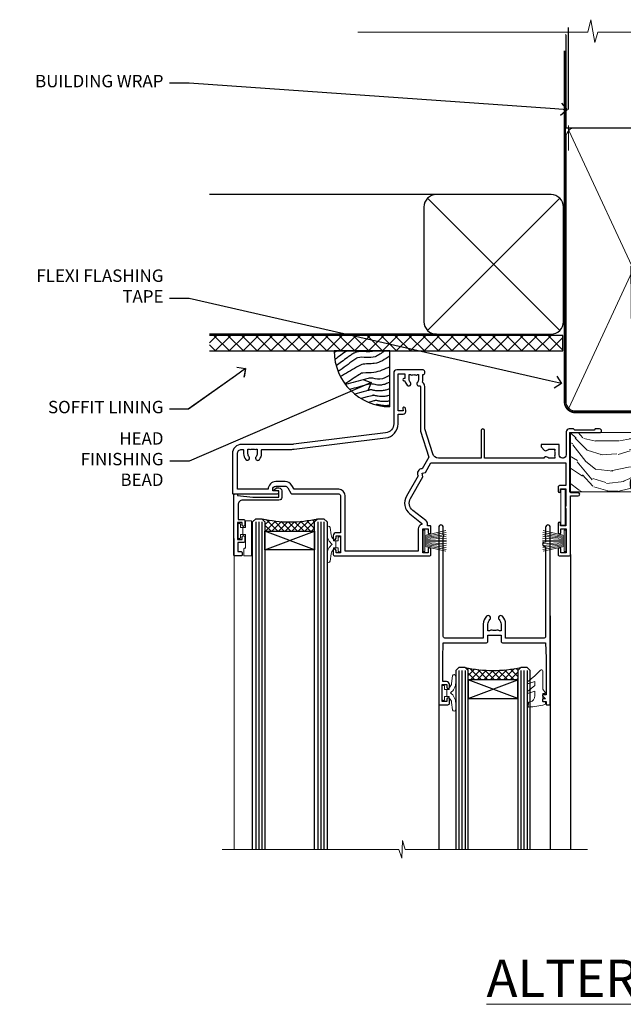
# Model space of a CAD drawing. Extents: x 2287 to 19067, y 27858 to 29841.
# Drawn here: x 4694 to 4889, y 29508 to 29825 of the extents above; entities that cross this region are included whole.
import ezdxf
from ezdxf import colors
from ezdxf.entities.mleader import LeaderData, LeaderLine
from ezdxf.math import Vec2, Vec3

# ---------------------------------------------------------------- set-up
doc = ezdxf.new("R2010")
doc.units = 0
doc.linetypes.add('CENTER', pattern=[2, 1.25, -0.25, 0.25, -0.25])
doc.linetypes.add('Dashed', pattern=[564.444447, 282.222223, -282.222223])
doc.layers.add('Aluminium Systems Ltd Joinery Detail', color=7, linetype='Continuous')
doc.layers.add('Aluminium Systems Ltd Notes', color=7, linetype='Continuous')
doc.layers.add('HARDWARE', color=8, linetype='Continuous', lineweight=5)
doc.styles.add('ASL TXT 50', font='romans.shx', dxfattribs={"height": 100})
doc.styles.get("Standard").update_dxf_attribs({"font": 'arial.ttf'})

# ---------------------------------------------------------------- blocks, each defined once
blk = doc.blocks.new('_Open90')
at = {"color": 0, "linetype": 'ByBlock', "lineweight": -2}
for p, q in [((0, 0), (-1, 0)), ((-0.5, 0.5), (0, 0)), ((0, 0), (-0.5, -0.5))]:
    blk.add_line(p, q, dxfattribs=at)
blk = doc.blocks.new('Rusticated Weatherboard CC Soffit Head F1B')
h = blk.add_hatch()
h.set_pattern_fill('ANSI37', color=256)
h.set_pattern_definition([(45, (0.0363, -8.2665), (-2.24506, 2.24506), []), (135, (0.0363, -8.2665), (-2.24506, -2.24506), [])])
h.paths.add_polyline_path([(39.54, 2.44), (-74.47, 2.44), (-74.47, -2.56), (39.54, -2.56)])
for p, q in [((-1.29, 47.85), (-74.47, 47.85)), ((-4.12, 4.02), (38.54, 46.68)), ((38.54, 4.02), (-4.12, 46.68)), ((-1.29, 2.85), (-74.47, 2.85))]:
    blk.add_line(p, q)
blk.add_lwpolyline([(-5.29, 6.85, 0.414214), (-1.29, 2.85), (35.71, 2.85, 0.414214), (39.71, 6.85), (39.71, 43.85, 0.414214), (35.71, 47.85), (-1.29, 47.85, 0.414214), (-5.29, 43.85)], format="xyb", close=True)
blk.add_lwpolyline([(-74.47, -2.56), (39.54, -2.56), (39.54, 2.44), (-74.47, 2.44)])
at = {"layer": 'Aluminium Systems Ltd Joinery Detail'}
blk.add_line((41.31, 75.35), (41.31, 101.75), dxfattribs=at)
at = {"layer": 'Aluminium Systems Ltd Joinery Detail', "lineweight": 5}
blk.add_line((41.31, 62.1), (41.31, 70.2), dxfattribs=at)
blk = doc.blocks.new('Soffit Bead')
blk.add_lwpolyline([(0, -18), (0, 0), (-18, 0)])
blk.add_arc((0, 0), 17.98, 180, 270)
for points in [[(-17.15, 0), (-17.42, -0.2), (-17.69, -0.4), (-17.97, -0.6)], [(-13.84, 0.07), (-15.15, -0.88), (-16.46, -1.83), (-17.76, -2.78)], [(-7.34, -10.89), (-9.21, -11.42), (-11.08, -11.94), (-12.95, -12.47)]]:
    blk.add_open_spline(points, degree=3)
for points, knots in [([(-1.75, 0), (-2.72, -0.75), (-4.44, -2.1), (-7.58, -2.25), (-10.06, -1.84), (-11.24, -2.7), (-11.62, -2.98), (-11.62, -2.98), (-11.62, -2.98), (-11.62, -2.98), (-13.31, -4.21), (-15, -5.44), (-16.69, -6.67)], [0, 0, 0, 0, 3.558573, 6.375816, 9.224255, 10.619535, 10.619535, 10.619535, 10.619558, 10.619558, 10.619558, 16.726752, 16.726752, 16.726752, 16.726752]), ([(-5.17, 0), (-5.18, 0), (-5.19, -0.01), (-5.33, -0.06), (-5.44, -0.1), (-5.7, -0.17), (-5.84, -0.2), (-6.27, -0.26), (-6.6, -0.28), (-7.13, -0.28), (-7.32, -0.27), (-7.71, -0.25), (-7.93, -0.23), (-8.53, -0.19), (-8.93, -0.16), (-9.74, -0.18), (-10.13, -0.22), (-10.7, -0.36), (-10.86, -0.4), (-11.14, -0.5), (-11.26, -0.55), (-11.48, -0.66), (-11.59, -0.71), (-11.89, -0.88), (-12.07, -0.99), (-12.42, -1.23), (-12.59, -1.35), (-12.73, -1.45)], [3.200553, 3.200553, 3.200553, 3.200553, 3.259257, 3.259257, 3.887033, 3.887033, 4.514808, 4.514808, 5.77036, 5.77036, 6.422991, 6.422991, 7.075623, 7.075623, 8.066749, 8.066749, 8.868917, 8.868917, 9.164125, 9.164125, 9.394717, 9.394717, 9.625308, 9.625308, 10.086491, 10.086491, 10.619535, 10.619535, 10.619535, 10.619535]), ([(-12.73, -1.45), (-13.05, -1.68), (-13.37, -1.91), (-14.31, -2.6), (-14.94, -3.06), (-16.16, -3.95), (-16.74, -4.37), (-17.33, -4.8)], [10.619535, 10.619535, 10.619535, 10.619535, 11.760532, 11.760532, 14.042524, 14.042524, 16.150232, 16.150232, 16.150232, 16.150232]), ([(0, -1.65), (-1.61, -2.72), (-4.39, -4.57), (-8.5, -3.93), (-10.24, -4.94), (-10.79, -5.26), (-10.79, -5.26), (-10.79, -5.26), (-10.79, -5.26), (-12.51, -6.26), (-14.24, -7.26), (-15.97, -8.26)], [0, 0, 0, 0, 5.607978, 9.656991, 11.539943, 11.539943, 11.539943, 11.539955, 11.539955, 11.539955, 17.432179, 17.432179, 17.432179, 17.432179]), ([(0, -5.12), (-1.72, -5.93), (-4.53, -7.25), (-7.77, -7.03), (-9.27, -7.2), (-9.48, -7.36), (-9.48, -7.36), (-9.59, -7.44), (-9.7, -7.52), (-9.81, -7.59), (-11.36, -8.61), (-12.92, -9.64), (-14.47, -10.66)], [0, 0, 0, 0, 5.552219, 9.049789, 9.829399, 9.835096, 9.835096, 9.835096, 10.23393, 10.23393, 10.23393, 15.798811, 15.798811, 15.798811, 15.798811]), ([(0, -7.81), (-1.07, -8.47), (-3.06, -9.7), (-5.83, -8.51), (-7.33, -8.93), (-7.85, -9.08), (-7.85, -9.08), (-7.85, -9.08), (-7.85, -9.08), (-10, -9.68), (-12.15, -10.29), (-14.3, -10.89)], [0, 0, 0, 0, 3.564485, 6.586863, 8.168622, 8.168622, 8.168622, 8.16864, 8.16864, 8.16864, 14.78057, 14.78057, 14.78057, 14.78057]), ([(-6.18, -12.55), (-6.2, -12.55), (-6.25, -12.56), (-6.39, -12.59), (-6.48, -12.61), (-6.66, -12.66), (-6.73, -12.68), (-11.33, -13.96)], [7.063749, 7.063749, 7.063749, 7.063749, 7.479271, 7.479271, 7.894794, 7.894794, 8.155765, 8.155765, 8.155765, 8.155765]), ([(0, -10.01), (-0.34, -10.2), (-0.7, -10.39), (-1.52, -10.73), (-1.98, -10.88), (-2.67, -11), (-2.87, -11.03), (-3.24, -11.05), (-3.41, -11.05), (-3.73, -11.04), (-3.88, -11.02), (-4.31, -10.98), (-4.58, -10.93), (-5.16, -10.81), (-5.46, -10.75), (-5.85, -10.68), (-5.97, -10.67), (-6.13, -10.66), (-6.18, -10.66), (-6.27, -10.66), (-6.32, -10.66), (-6.44, -10.68), (-6.51, -10.69), (-6.74, -10.73), (-6.92, -10.78), (-7.2, -10.85), (-7.27, -10.87), (-7.34, -10.89)], [1.024423, 1.024423, 1.024423, 1.024423, 2.00692, 2.00692, 3.047543, 3.047543, 3.445645, 3.445645, 3.769342, 3.769342, 4.09304, 4.09304, 4.740435, 4.740435, 5.690777, 5.690777, 6.228627, 6.228627, 6.550197, 6.550197, 6.89922, 6.89922, 7.248243, 7.248243, 7.946289, 7.946289, 8.168622, 8.168622, 8.168622, 8.168622]), ([(0, -12.13), (-0.14, -12.2), (-0.29, -12.26), (-0.79, -12.47), (-1.17, -12.6), (-1.96, -12.8), (-2.35, -12.87), (-2.95, -12.92), (-3.15, -12.93), (-3.49, -12.93), (-3.64, -12.93), (-3.93, -12.91), (-4.07, -12.9), (-4.45, -12.86), (-4.68, -12.82), (-5.1, -12.75), (-5.27, -12.71), (-5.59, -12.65), (-5.73, -12.62), (-5.95, -12.58), (-6.03, -12.57), (-6.13, -12.55), (-6.16, -12.55), (-6.18, -12.55)], [1.752341, 1.752341, 1.752341, 1.752341, 2.053643, 2.053643, 2.747982, 2.747982, 3.352199, 3.352199, 3.622112, 3.622112, 3.846072, 3.846072, 4.070033, 4.070033, 4.517953, 4.517953, 4.965874, 4.965874, 5.413794, 5.413794, 5.849702, 5.849702, 6.131002, 6.131002, 6.131002, 6.131002]), ([(-5.36, -14.33), (-5.39, -14.34), (-5.43, -14.34), (-5.57, -14.38), (-5.67, -14.4), (-5.83, -14.45), (-5.9, -14.47), (-9.28, -15.4)], [7.063749, 7.063749, 7.063749, 7.063749, 7.479271, 7.479271, 7.894794, 7.894794, 8.129845, 8.129845, 8.129845, 8.129845]), ([(0, -14.25), (-0.24, -14.34), (-0.5, -14.42), (-1.14, -14.59), (-1.54, -14.66), (-2.14, -14.71), (-2.34, -14.72), (-2.68, -14.72), (-2.83, -14.72), (-3.12, -14.7), (-3.25, -14.69), (-3.64, -14.65), (-3.87, -14.61), (-4.28, -14.54), (-4.46, -14.5), (-4.77, -14.44), (-4.91, -14.41), (-5.13, -14.36), (-5.21, -14.35), (-5.32, -14.34), (-5.35, -14.33), (-5.36, -14.33)], [2.294927, 2.294927, 2.294927, 2.294927, 2.747982, 2.747982, 3.352199, 3.352199, 3.622112, 3.622112, 3.846072, 3.846072, 4.070033, 4.070033, 4.517953, 4.517953, 4.965874, 4.965874, 5.413794, 5.413794, 5.849702, 5.849702, 6.131002, 6.131002, 6.131002, 6.131002]), ([(-4.54, -15.98), (-4.56, -15.99), (-4.61, -15.99), (-4.75, -16.03), (-4.84, -16.05), (-5, -16.09), (-5.05, -16.11), (-6.87, -16.61)], [7.063749, 7.063749, 7.063749, 7.063749, 7.479271, 7.479271, 7.894794, 7.894794, 8.085458, 8.085458, 8.085458, 8.085458]), ([(-4.24, -17.3), (-4.27, -17.31), (-4.31, -17.32), (-4.43, -17.35), (-4.5, -17.36), (-4.58, -17.38)], [7.0637486, 7.0637486, 7.0637486, 7.0637486, 7.4792711, 7.4792711, 7.8043484, 7.8043484, 7.8043484, 7.8043484]), ([(0, -16.15), (-0.35, -16.24), (-0.73, -16.31), (-1.31, -16.36), (-1.51, -16.37), (-1.85, -16.37), (-2, -16.37), (-2.29, -16.35), (-2.43, -16.34), (-2.81, -16.3), (-3.04, -16.26), (-3.46, -16.19), (-3.63, -16.15), (-3.95, -16.09), (-4.09, -16.06), (-4.31, -16.02), (-4.39, -16), (-4.49, -15.99), (-4.52, -15.98), (-4.54, -15.98)], [2.774447, 2.774447, 2.774447, 2.774447, 3.352199, 3.352199, 3.622112, 3.622112, 3.846072, 3.846072, 4.070033, 4.070033, 4.517953, 4.517953, 4.965874, 4.965874, 5.413794, 5.413794, 5.849702, 5.849702, 6.131002, 6.131002, 6.131002, 6.131002]), ([(0, -17.54), (-0.26, -17.6), (-0.54, -17.64), (-1.02, -17.68), (-1.21, -17.69), (-1.55, -17.69), (-1.71, -17.69), (-1.99, -17.67), (-2.13, -17.66), (-2.51, -17.62), (-2.74, -17.58), (-3.16, -17.51), (-3.33, -17.47), (-3.65, -17.41), (-3.79, -17.38), (-4.01, -17.34), (-4.09, -17.32), (-4.19, -17.31), (-4.22, -17.31), (-4.24, -17.3)], [2.935018, 2.935018, 2.935018, 2.935018, 3.352199, 3.352199, 3.622112, 3.622112, 3.846072, 3.846072, 4.070033, 4.070033, 4.517953, 4.517953, 4.965874, 4.965874, 5.413794, 5.413794, 5.849702, 5.849702, 6.131002, 6.131002, 6.131002, 6.131002])]:
    blk.add_open_spline(points, degree=3, knots=knots)
blk = doc.blocks.new('10P302')
blk.add_lwpolyline([(-5.25, 46.9, -0.414214), (-5.45, 47.1), (-5.45, 47.21, -0.211645), (-5.38, 47.36), (-4.45, 48.21), (-4.45, 48.25), (-5.25, 48.25, -0.414214), (-5.45, 48.45), (-5.45, 48.95, -0.414214), (-5.25, 49.15), (-4.25, 49.15), (-4.25, 49.95, -0.414214), (-4.05, 50.15), (-3.15, 50.15, -0.414214), (-2.95, 49.95), (-2.95, -7.1, -1), (-4.45, -7.1), (-4.45, -4.7, -0.57735), (-4.45, -4), (-4.45, -2.35), (-4.75, -2.35, -1), (-4.75, -0.95), (-4.45, -0.95), (-4.45, 28.15, 0.414214), (-4.95, 28.65), (-17.35, 28.65), (-17.35, 24.15, -0.197653), (-18.39, 21.62, -1), (-19.46, 22.67, 0.197653), (-18.85, 24.15), (-18.85, 26.25), (-19.37, 26.25, -0.308127), (-20.15, 26.09, 0.199116), (-21.75, 26.09, -0.308127), (-22.53, 26.25), (-23.05, 26.25), (-23.05, 24.15, 0.197653), (-22.44, 22.67, -1), (-23.51, 21.62, -0.197653), (-24.55, 24.15), (-24.55, 28.65), (-36.95, 28.65, 0.414214), (-37.45, 28.15), (-37.45, -4, -0.57735), (-37.45, -4.7), (-37.45, -7.1, -1), (-38.95, -7.1), (-38.95, 49.85, -0.414214), (-38.65, 50.15), (-35.95, 50.15, -0.414214), (-35.45, 49.65), (-35.45, 48.35, -1), (-36.35, 48.35), (-36.35, 49.15), (-37.85, 49.15), (-37.85, 43.65), (-36.35, 43.65), (-36.35, 44.45, -1), (-35.45, 44.45), (-35.45, 43.65, -0.414214), (-36.45, 42.65), (-37.65, 42.65), (-37.65, 35.15), (-37.45, 30.15), (-23.55, 30.15, -0.414214), (-23.05, 29.65), (-23.05, 27.75), (-18.85, 27.75), (-18.85, 29.65, -0.414214), (-18.35, 30.15), (-4.45, 30.15), (-4.25, 35.15), (-4.25, 46.9)], format="xyb", close=True)
blk = doc.blocks.new('PB69750-4B')
for p, q in [((-1.75, 0.5), (-3.32, 7.32)), ((-1.43, 0.5), (-2.72, 7.38)), ((-1.11, 0.5), (-2.12, 7.43)), ((-0.8, 0.5), (-1.52, 7.46)), ((-0.48, 0.5), (-0.91, 7.49)), ((-0.16, 0.5), (-0.3, 7.5)), ((0.16, 0.5), (0.3, 7.5)), ((0.48, 0.5), (0.91, 7.49)), ((0.8, 0.5), (1.52, 7.46)), ((1.11, 0.5), (2.12, 7.43)), ((1.43, 0.5), (2.72, 7.38)), ((1.75, 0.5), (3.32, 7.32))]:
    blk.add_line(p, q)
blk.add_lwpolyline([(-3.45, 0), (3.45, 0), (3.45, 0.5), (-3.45, 0.5)], close=True)
blk = doc.blocks.new('SH270B')
blk.add_blockref('PB69750-4B', (0, 0))
blk = doc.blocks.new('GT001')
blk.add_lwpolyline([(0.05, 11.75), (1.45, 11.75), (1.45, 0.25), (0.05, 0.25)], close=True)
blk = doc.blocks.new('BS020-Comp')
blk.add_lwpolyline([(0.4, -0.85), (-0.35, -0.85), (-0.35, -0.36, 0.221673), (-0.44, -0.17, -0.187564), (-1.14, 1.1), (-1.45, 3.52, 0.936585), (-2.45, 3.45), (-2.45, 1.36, 0.241598), (-0.75, -1.95, 0.241598), (-2.45, -5.26), (-2.45, -7.35, 0.936585), (-1.45, -7.42), (-1.14, -5, -0.187564), (-0.44, -3.73, 0.221673), (-0.35, -3.54), (-0.35, -3.05), (0.4, -3.05)], format="xyb", close=True)
blk.add_lwpolyline([(0.4, -3.05), (1.15, -3.05), (1.15, -4.1, 0.414214), (1.4, -4.35), (1.7, -4.35, 0.414214), (1.95, -4.1), (1.95, 0.2, 0.414214), (1.7, 0.45), (1.4, 0.45, 0.414214), (1.15, 0.2), (1.15, -0.85), (0.4, -0.85)], format="xyb")
blk = doc.blocks.new('GW040')
blk.add_lwpolyline([(-0.25, 2.35), (0.2, 2.35), (0.2, -0.2), (-0.35, -0.2, 0.609409), (-0.55, -0.59), (0.2, -1.65), (0.2, -7.52, 0.702362), (0.91, -7.77), (2.76, -5.94), (5.07, -4, 0.8391), (4.73, -3.4), (2.76, -4.12), (2.76, -2.82), (5.07, -0.88, 0.8391), (4.73, -0.28), (2.76, -1), (2.76, 0.58, -0.334595), (4.21, 2.5), (4.66, 2.63, 0.310508), (4.8, 2.8), (4.9, 3.93, 0.452117), (4.69, 4.15, 0.058319), (-0.46, 3.34, 0.336231), (-0.75, 2.95), (-0.75, 2.85, 0.414214)], format="xyb", close=True)
blk = doc.blocks.new('10B116-22519')
at = {"flags": 128}
blk.add_lwpolyline([(-13.1, 0.5, 0.414214), (-12.9, 0.7), (-12.9, 1), (-7.9, 1.5), (0.5, 1.5), (0.5, -0.55), (-0.8, -0.55, 0.668179), (-0.94, -0.89), (-0.44, -1.39, 0.198912), (-0.3, -1.45), (0.5, -1.45, 0.414214), (1.4, -0.55), (1.4, 1.6, 0.414214), (0.5, 2.5), (-11.2, 2.5, -0.414214), (-12.7, 4), (-12.7, 8.7), (-11, 8.7, 0.414214), (-10.5, 9.2), (-10.5, 10.5, 1), (-11.4, 10.5), (-11.4, 9.7), (-12.9, 9.7), (-12.9, 15.2), (-11.4, 15.2), (-11.4, 14.4, 1), (-10.5, 14.4), (-10.5, 15.7, 0.414214), (-11, 16.2), (-12.8, 16.2), (-12.8, 19.1), (-11.7, 19.1, 0.414214), (-11.4, 19.4), (-11.4, 20.2, 0.414214), (-11.7, 20.5), (-13.7, 20.5, 0.414214), (-14, 20.2), (-14, 0.7, 0.414214), (-13.8, 0.5)], format="xyb", close=True, dxfattribs=at)
blk = doc.blocks.new('BS024')
at = {"color": 1}
blk.add_lwpolyline([(-0.4, -3.05), (-0.4, -0.85), (0.45, -0.85), (0.45, 3.6), (0.25, 3.6, -0.414214), (-0.05, 3.9), (-0.05, 5.8, -0.414214), (0.25, 6.1), (2.15, 6.1, -0.414214), (2.45, 5.8), (2.45, -5, -0.414214), (2.2, -5.25), (0.7, -5.25, -0.414214), (0.45, -5), (0.45, -3.05)], format="xyb", close=True, dxfattribs=at)
blk.add_lwpolyline([(-0.4, -3.05), (-1.15, -3.05), (-1.15, -4.1, -0.414214), (-1.4, -4.35), (-1.7, -4.35, -0.414214), (-1.95, -4.1), (-1.95, 0.2, -0.414214), (-1.7, 0.45), (-1.4, 0.45, -0.414214), (-1.15, 0.2), (-1.15, -0.85), (-0.4, -0.85)], format="xyb", dxfattribs=at)
blk = doc.blocks.new('10F303')
for points in [[(62.24, -6.95), (64, -10), (107.5, -10), (107.5, -2.7), (105.5, -2.7, -0.414214), (105, -2.2), (105, -0.9, -1), (105.8, -0.9), (105.8, -1.7), (107.5, -1.7), (107.5, 3.9, -0.499995), (107.5, 4.7), (107.5, 10.3), (105.8, 10.3), (105.8, 9.5, -1), (105, 9.5), (105, 12.45, -1), (105.9, 12.45), (105.9, 11.3), (107.6, 11.3), (107.6, 19), (105.9, 19), (105.9, 17.85, -1), (105, 17.85), (105, 19.5, -0.414214), (105.5, 20), (108.5, 20, -0.414214), (109, 19.5), (109, 0.6), (111.5, 0.6, -1), (111.5, -0.4), (109, -0.4), (109, -19.8), (118.4, -19.8, -1), (118.4, -21), (117, -21), (116.6, -20.6), (110.4, -20.6), (110, -21), (108.6, -21, -0.414214), (107.6, -20), (107.6, -12.6, 0.414214), (106.6, -11.6), (106.4, -11.6, 0.414214), (105.4, -12.6), (105.4, -15.7, -0.414214), (105.1, -16), (99.8, -16, -0.414214), (99.5, -15.7), (99.5, -15.41, -0.199518), (99.65, -15.05), (100.55, -14.15, -0.395302), (101.51, -14.13, 0.182676), (102.5, -14.5), (104, -14.5), (104, -14.13, -0.241744), (103.91, -13.5, 0.171573), (103.91, -12.5, -0.241744), (104, -11.87), (104, -11.5), (102.5, -11.5, 0.182676), (101.51, -11.88, -0.523259), (100.39, -11.6), (81.3, -11.6), (81.3, -20.45, -1), (80.2, -20.45), (80.2, -11.6), (66.47, -11.6, 0.325988), (64.57, -12.99), (62, -21), (62, -34.68, -0.260614), (61.24, -36.04, -0.084234), (61.4, -37), (61.4, -38.5), (61.5, -38.5, -0.414214), (62, -39), (62, -39.5, -0.414214), (61.5, -40), (53, -40, -0.414214), (52, -39), (52, -22.65, 0.378866), (49.37, -19.68), (19.73, -16.04, 0.030553), (19.12, -16), (3, -16, -0.414214), (0, -13), (0, -0.3, -0.414214), (0.3, 0), (14.5, 0, -1), (14.5, -1), (13, -1), (13, -1.5, 0.414214), (14, -2.5), (16.98, -2.5, 0.267949), (17.85, -2), (18.86, -0.25, -0.267949), (19.29, 0), (34.3, 0, 0.414214), (34.8, 0.5), (34.8, 12.5), (33.5, 12.5, -0.414214), (32.5, 13.5), (32.5, 14.3, -1), (33.4, 14.3), (33.4, 13.5), (34.9, 13.5), (34.9, 19), (33.4, 19), (33.4, 18.2, -1), (32.5, 18.2), (32.5, 19.5, -0.414214), (33, 20), (63.5, 20, -0.414214), (64, 19.5), (64, 17.85, -1), (63.1, 17.85), (63.1, 19), (61.4, 19), (61.4, 11.3), (63.1, 11.3), (63.1, 12.45, -1), (64, 12.45), (64, 10.5, -0.414214), (63.8, 10.3), (62.9, 10.3), (62.9, 9.71, -0.230868), (62.32, 8.53), (58.16, 5.28, 0.373885), (57.41, 1.41), (61.44, -5.56), (61.15, -6.66)], [(34.3, -1.5), (19.87, -1.5), (19.14, -2.75, -0.267949), (16.98, -4), (14, -4, -0.414214), (11.5, -1.5), (1.6, -1.5), (1.6, -13, 0.414214), (3, -14.4), (3.3, -14.4, 0.414214), (3.6, -14.1), (3.6, -13, -0.182676), (4.33, -11.08, -1), (5.38, -12.01, 0.182676), (5, -13), (5, -14.5), (5.37, -14.5, -0.241744), (6, -14.41, 0.171573), (7, -14.41, -0.241744), (7.63, -14.5), (8, -14.5), (8, -13, 0.182676), (7.63, -12.01, -1), (8.68, -11.08, -0.182676), (9.4, -13), (9.4, -14.1, 0.414214), (9.7, -14.4), (19.12, -14.4, -0.030553), (19.92, -14.45), (49.36, -18.06, -0.378866), (53.4, -22.63), (53.4, -25.8), (55.04, -25.8, -0.466308), (55.93, -26.86), (55.79, -27.63, -1), (54.91, -27.47), (55.03, -26.8), (53.4, -26.8), (53.4, -38.8), (55.6, -38.8), (55.6, -37.3), (55.3, -37.3, -1), (55.3, -36.5), (55.64, -36.5, -0.138234), (56.33, -35.08, -1), (57.38, -36.01, 0.182676), (57, -37), (57, -38.5), (57.37, -38.5, -0.241744), (58, -38.41, 0.171573), (59, -38.41, -0.241744), (59.63, -38.5), (60, -38.5), (60, -37, 0.182676), (59.63, -36.01, -0.750393), (60.34, -34.87, 0.499277), (60.6, -34.68), (60.6, -20.69, -0.07773), (60.67, -20.23), (63.35, -11.88), (61.2, -8.16, -0.603023), (59.88, -5.86), (56.11, 0.66, -0.373885), (57.24, 6.46), (60.97, 9.37, 0.588646), (60.89, 9.89, -0.314973), (59.9, 11.3), (59.9, 18.5), (36.3, 18.5), (36.3, 0.5, -0.414214)]]:
    blk.add_lwpolyline(points, format="xyb", close=True)
blk = doc.blocks.new('F1 SW Projected')
h = blk.add_hatch()
h.set_pattern_fill('ANSI37', color=251, scale=12)
h.set_pattern_definition([(45, (12, 1), (-1.06066, 1.06066), []), (135, (12, 1), (-1.06066, -1.06066), [])])
edge = h.paths.add_edge_path()
edge.add_line((-88.83, -33), (-104.83, -33))
edge.add_line((-104.83, -33), (-104.83, -30))
edge.add_line((-104.83, -30), (-105.83, -29))
edge.add_arc((-96.83, 11), 41, 257.3196, 282.6804)
edge.add_line((-87.83, -29), (-88.83, -30))
edge.add_line((-88.83, -30), (-88.83, -33))
h = blk.add_hatch()
h.set_pattern_fill('ANSI37', color=251, scale=12, angle=180)
h.set_pattern_definition([(225, (-31.3328, -77.9441), (1.06066, -1.06066), []), (315, (-31.3328, -77.9441), (1.06066, 1.06066), [])])
edge = h.paths.add_edge_path()
edge.add_line((-39.33, -80.94), (-23.33, -80.94))
edge.add_line((-23.33, -80.94), (-23.33, -77.94))
edge.add_line((-23.33, -77.94), (-22.33, -76.94))
edge.add_arc((-31.33, -36.94), 41, 257.3196, 282.6804, ccw=False)
edge.add_line((-40.33, -76.94), (-39.33, -77.94))
edge.add_line((-39.33, -77.94), (-39.33, -80.94))
for p, q in [((-108.83, -30), (-107.83, -29)), ((-108.83, -135.69), (-108.83, -30)), ((-107.83, -29), (-105.83, -29)), ((-105.83, -29), (-104.83, -30)), ((-104.83, -30), (-104.83, -135.69)), ((-88.83, -30), (-87.83, -29)), ((-88.83, -135.69), (-88.83, -30)), ((-87.83, -29), (-85.83, -29)), ((-85.83, -29), (-84.83, -30)), ((-84.83, -30), (-84.83, -135.69)), ((-6.33, -40.5), (-6.33, -135.69)), ((-48.83, -60.23), (-48.83, -135.69)), ((-12.83, -60.28), (-12.83, -135.69)), ((-42.33, -76.94), (-43.33, -77.94)), ((-43.33, -77.94), (-43.33, -135.69)), ((-40.33, -76.94), (-42.33, -76.94)), ((-39.33, -77.94), (-40.33, -76.94)), ((-39.33, -135.69), (-39.33, -77.94)), ((-22.33, -76.94), (-23.33, -77.94)), ((-23.33, -77.94), (-23.33, -135.69)), ((-20.33, -76.94), (-22.33, -76.94)), ((-19.33, -77.94), (-20.33, -76.94)), ((-19.33, -135.69), (-19.33, -77.94))]:
    blk.add_line(p, q)
at = {"color": 4}
for p, q in [((-107.83, -30), (-107.83, -135.69)), ((-106.83, -30), (-106.83, -135.69)), ((-105.83, -30), (-105.83, -135.69)), ((-87.83, -30), (-87.83, -135.69)), ((-86.83, -30), (-86.83, -135.69)), ((-85.83, -30), (-85.83, -135.69)), ((-42.33, -77.94), (-42.33, -135.69)), ((-41.33, -77.94), (-41.33, -135.69)), ((-40.33, -77.94), (-40.33, -135.69)), ((-22.33, -77.94), (-22.33, -135.69)), ((-21.33, -77.94), (-21.33, -135.69)), ((-20.33, -77.94), (-20.33, -135.69))]:
    blk.add_line(p, q, dxfattribs=at)
at = {"color": 251}
for p, q in [((-104.83, -39), (-88.83, -33)), ((-88.83, -39), (-104.83, -33)), ((-23.33, -86.94), (-39.33, -80.94)), ((-39.33, -86.94), (-23.33, -80.94))]:
    blk.add_line(p, q, dxfattribs=at)
for points in [[(-104.83, -33), (-88.83, -33), (-88.83, -39), (-104.83, -39)], [(-23.33, -80.94), (-39.33, -80.94), (-39.33, -86.94), (-23.33, -86.94)]]:
    blk.add_lwpolyline(points, close=True)
for centre in [(-96.83, 11), (-31.33, -36.94)]:
    blk.add_arc(centre, 41, 257.3196, 282.6804)
at = {"layer": 'Aluminium Systems Ltd Joinery Detail', "linetype": 'Continuous', "lineweight": 5}
blk.add_line((-114.78, -35.41), (-114.78, -135.69), dxfattribs=at)
blk.add_lwpolyline([(-0.82, -135.69), (-59.63, -135.69), (-60.5, -132.82), (-60.75, -138.46), (-61.65, -135.69), (-118.66, -135.69)], dxfattribs=at)
at = {"transparency": 33554687, "xscale": -1, "rotation": 180}
for name, p in [('10F303', (-115.33, -21)), ('10B116-22519', (-100.83, -20.5)), ('10P302', (-9.88, -38.85))]:
    blk.add_blockref(name, p, dxfattribs=at)
at = {"layer": 'HARDWARE', "transparency": 33554687, "xscale": -1}
for name, p, rotation in [('GT001', (-9.48, -19.3), 180), ('BS024', (-111.58, -34.9), 180), ('SH270B', (-7.83, -36.15), 90)]:
    blk.add_blockref(name, p, dxfattribs=dict(at, rotation=rotation))
at = {"layer": 'HARDWARE', "xscale": -1, "rotation": 180}
blk.add_blockref('BS020-Comp', (-82.38, -39.2), dxfattribs=at)
at = {"layer": 'HARDWARE', "transparency": 33554687}
for name, p, rotation in [('SH270B', (-53.83, -36.15), 270), ('BS020-Comp', (-45.78, -87.14), 180), ('GW040', (-15.08, -85.59), 180)]:
    blk.add_blockref(name, p, dxfattribs=dict(at, rotation=rotation))
blk = doc.blocks.new('90mm Framing Head CC')
at = {"layer": 'Aluminium Systems Ltd Joinery Detail'}
h = blk.add_hatch(dxfattribs=at)
h.set_pattern_fill('AR-SAND', color=0, scale=0.15)
h.set_pattern_definition([(37.5, (61.6605, 88.745), (-0.24, 7.3412), [0, -5.7912, 0, -6.477, 0, -6.19125]), (7.5, (61.6605, 88.745), (6.74285, 10.7524), [0, -3.1242, 0, -5.2197, 0, -2.00025]), (327.5, (56.974, 88.745), (11.86489, 0.02156), [0, -1.905, 0, -6.858, 0, -8.9535]), (317.5, (56.974, 88.745), (11.45335, 3.34394), [0, -0.9525, 0, -4.4958, 0, -5.1435])])
h.paths.add_polyline_path([(180.61, 88.77), (171.11, 88.77), (171.11, -47.33), (180.61, -47.33)])
at = {"layer": 'Aluminium Systems Ltd Joinery Detail', "color": 0, "linetype": 'Dashed'}
blk.add_line((79.91, 57.9), (79.91, 87.86), dxfattribs=at)
at = {"layer": 'Aluminium Systems Ltd Joinery Detail', "color": 0}
for p, q in [((168.81, 57.9), (168.81, 88.77)), ((79.91, 57.9), (168.81, 57.9))]:
    blk.add_line(p, q, dxfattribs=at)
at = {"layer": 'Aluminium Systems Ltd Joinery Detail', "color": 0, "lineweight": 5}
for p, q in [((80.8, -32.58), (122.24, 57.1)), ((80.8, 57.01), (122.34, -32.58)), ((124.13, -32.58), (167.92, 57.01)), ((124.16, 56.83), (167.92, -32.58))]:
    blk.add_line(p, q, dxfattribs=at)
at = {"layer": 'Aluminium Systems Ltd Joinery Detail', "color": 0, "linetype": 'Continuous', "lineweight": 5, "ltscale": 0.12}
blk.add_lwpolyline([(182.99, 88.77), (90.08, 88.77), (89.18, 85.34), (87.91, 92.75), (86.87, 88.77), (12.78, 88.77)], dxfattribs=at)
at = {"layer": 'Aluminium Systems Ltd Joinery Detail', "color": 0, "linetype": 'Dashed', "lineweight": 5, "ltscale": 0.01, "const_width": 0.25, "elevation": 0.25}
blk.add_lwpolyline([(79.77, 88.1), (79.77, -30.43, 0.41757), (82.92, -33.61), (165.34, -33.6, 0.859133), (165.47, -33.94, 0.009055)], format="xyb", dxfattribs=at)
at = {"layer": 'Aluminium Systems Ltd Joinery Detail', "color": 0, "lineweight": 5, "elevation": 1}
blk.add_lwpolyline([(171.11, 88.77), (171.11, -47.33), (180.61, -47.33), (180.61, 88.77)], dxfattribs=at)
at = {"layer": 'Aluminium Systems Ltd Joinery Detail', "color": 0, "linetype": 'CENTER', "lineweight": 5, "ltscale": 3, "const_width": 0.5, "elevation": 0.5}
blk.add_lwpolyline([(79.37, 82.76), (79.37, -30.43, 0.420916), (82.93, -34), (165.77, -34)], format="xyb", dxfattribs=at)
at = {"layer": 'Aluminium Systems Ltd Joinery Detail', "color": 0, "lineweight": 5}
blk.add_lwpolyline([(79.91, -28.32), (79.91, 54.86, -0.414214), (82.95, 57.9), (120.19, 57.9, -0.414214), (123.23, 54.86), (123.23, -28.32), (123.23, -30.43, -0.414214), (120.19, -33.47), (82.95, -33.47, -0.414214), (79.91, -30.43)], format="xyb", close=True, dxfattribs=at)
for points in [[(168.81, -28.53), (168.81, 54.86, 0.414214), (165.77, 57.9), (126.27, 57.9, 0.368185), (123.24, 54.65), (123.24, -28.53)], [(168.81, 52.75), (168.81, -30.43, -0.414214), (165.77, -33.47), (126.27, -33.47, -0.414214), (123.24, -30.43), (123.24, 52.75)]]:
    blk.add_lwpolyline(points, format="xyb", dxfattribs=at)
blk = doc.blocks.new('Nail 75 JH')
at = {"linetype": 'CENTER'}
blk.add_line((0, 2.3), (0, -78.26), dxfattribs=at)
for p, q in [((1.5, -4.49), (-1.5, -4.49)), ((1.5, -5.73), (0.13, -5.73)), ((1.5, -6.6), (0.13, -6.6)), ((1.5, -7.47), (0.13, -7.47)), ((1.5, -8.34), (0.13, -8.34))]:
    blk.add_line(p, q)
blk.add_lwpolyline([(-1.5, -4.49, -0.247527), (-2.06, -0.36, -0.331135), (-1.58, 0), (1.58, 0, -0.331135), (2.06, -0.36, -0.247527), (1.5, -4.49), (1.5, -73.21, 0.124564), (0.28, -75.97), (-0.25, -75.97, 0.101255), (-1.5, -72.05)], format="xyb", close=True)
blk = doc.blocks.new('Rusticated Weatherboard CC F1B Liner Slider head')
at = {"layer": 'Aluminium Systems Ltd Joinery Detail', "lineweight": 5}
h = blk.add_hatch(dxfattribs=at)
h.set_pattern_fill('HONEY', color=256, scale=0.221113, angle=360, style=0)
h.set_pattern_definition([(0, (-417.3836, -268.145), (1.0530483, 0.60797756), [0.7020322, -1.4040644]), (120, (-417.3836, -268.145), (-1.05304816, 0.6079778), [0.7020322, -1.4040644]), (60, (-417.3836, -268.145), (1e-07, 1.21595534), [-1.4040644, 0.7020322])])
edge = h.paths.add_edge_path()
edge.add_arc((102.95, 2.81), 2.5, 180, 360, ccw=False)
edge.add_arc((102.95, 2.81), 2.5, 0, 180, ccw=False)
h = blk.add_hatch(dxfattribs=at)
h.set_pattern_fill('NET', color=256, scale=0.442225, angle=225, style=0)
h.set_pattern_definition([(315, (-1784.8428, 4373.618), (-0.99282344, -0.99282344), []), (225, (-1784.8428, 4373.618), (-0.99282344, 0.99282344), [])])
edge = h.paths.add_edge_path()
edge.add_line((114.55, 5.37), (103.8, 5.38))
edge.add_arc((102.97, 2.91), 2.6, 283.0546, 431.2564, ccw=False)
edge.add_line((103.55, 0.38), (114.59, 0.38))
edge.add_arc((116.49, 2.89), 3.15, 128.1626, 232.8611, ccw=False)
h = blk.add_hatch(dxfattribs=at)
h.set_pattern_fill('WOOD-3', color=256, scale=97.5, angle=30, style=0, pattern_type=2)
h.set_pattern_definition([(4.7636, (540.8365, -7171.962), (-330.0000284, -29.999746), [3.61248, -357.63537]), (348.6901, (544.4365, -7171.662), (120.0000226, -29.999929), [4.58913, -148.38147]), (315, (548.937, -7172.562), (-3e-14, -30.00001), [3.39411, -39.03228]), (313.1524, (551.3365, -7174.9621), (420.00008502, -449.99992613), [6.57951, -651.37185]), (347.0054, (555.8365, -7179.762), (-270.000023, 59.9999273), [4.00251, -396.24741]), (360, (559.737, -7180.662), (30, -30), [7.5, -22.5]), (9.4623, (567.2365, -7180.662), (-150.0000232, -29.9999442), [3.64965, -178.83321]), (5.7106, (540.8365, -7180.062), (-269.9999827, -30.0000394), [3.01497, -298.48131]), (360, (543.837, -7179.762), (30, -30), [4.5, -25.5]), (331.6992, (548.3365, -7179.762), (329.9998536, -180.0002662), [4.42944, -438.51525]), (307.875, (552.2365, -7181.862), (-120.0000559, 149.999973), [6.84105, -335.21157]), (320.7106, (556.4365, -7187.262), (180.0000192, -149.99998896), [4.26381, -422.11632]), (353.6598, (559.7365, -7189.962), (239.9999821, -30.0000474), [5.43324, -266.22831]), (11.8887, (565.1365, -7190.5621), (-419.99991903, -90.00031606), [5.82495, -576.66969]), (6.7098, (540.8365, -7189.362), (270.00002993, 29.99981644), [5.13516, -508.3821]), (356.6335, (545.9365, -7188.762), (479.99997966, -30.0003289), [5.10882, -505.77279]), (326.3099, (551.0365, -7189.062), (-59.999987, 30.00004), [5.40834, -102.75822]), (312.5104, (555.5365, -7192.062), (299.99972155, -330.0002602), [4.88364, -483.48096]), (345.0686, (558.8365, -7195.662), (330.00001605, -89.9999086), [4.65726, -461.06799]), (360, (563.337, -7196.862), (30, -30), [3.6, -26.4]), (12.9946, (566.9365, -7196.862), (270.000023, 59.9999273), [4.00251, -396.24741]), (360, (550.137, -7166.862), (30, -30), [0, -30]), (136.8476, (554.3365, -7171.3621), (449.99992613, -420.00008502), [6.57951, -651.37185]), (153.4349, (549.537, -7196.862), (-29.999975, 30.00004), [2.68329, -64.39875]), (171.8699, (547.1365, -7195.662), (-179.9999933, 29.9999807), [4.24263, -207.88938]), (203.1986, (542.9365, -7195.062), (-149.999992, -60.0000398), [2.28474, -226.18845]), (333.4349, (554.337, -7171.362), (29.999975, -30.00004), [3.35409, -63.72795]), (353.2902, (557.3365, -7172.862), (-270.00002993, 29.99981644), [5.13516, -508.3821]), (10.1247, (562.4365, -7173.4621), (509.99996369, 90.00025766), [8.53287, -844.75488]), (10.3048, (540.8365, -7168.662), (180.0000288, 29.9998463), [3.35409, -332.05608]), (344.4759, (544.1365, -7168.0621), (-330.00003074, 89.99993333), [5.60445, -554.84178]), (317.1211, (549.5365, -7169.5621), (-390.0000238, 359.9999926), [5.7315, -567.41769]), (325.3048, (553.7365, -7173.462), (299.99982777, -210.0002583), [4.74342, -469.59822]), (350.5377, (557.6365, -7176.162), (150.0000232, -29.9999442), [5.47449, -177.0084]), (6.5819, (563.0365, -7177.0621), (-510.00004314, -59.99960101), [7.85175, -777.3234]), (8.1301, (540.8365, -7176.162), (-179.9999933, -29.9999807), [4.24263, -207.88938]), (348.6901, (545.0365, -7175.562), (120.0000226, -29.999929), [4.58913, -148.38147]), (317.4896, (549.5365, -7176.462), (-330.0002602, 299.99972155), [4.88364, -483.48096]), (315, (553.137, -7179.762), (-3e-14, -30.00001), [5.51544, -36.91098]), (342.646, (557.0365, -7183.662), (-390.00006057, 119.99983507), [5.02893, -497.86272]), (3.3665, (561.8365, -7185.162), (-479.99997966, -30.0003289), [5.10882, -505.77279]), (17.1027, (566.9365, -7184.862), (300.0000519, 89.9998648), [4.08045, -403.96368]), (8.7462, (540.8365, -7183.662), (209.9999801, 30.0001259), [3.94587, -390.64251]), (345.0686, (544.7365, -7183.062), (330.00001605, -89.9999086), [4.65726, -461.06799]), (327.9946, (549.2365, -7184.262), (-149.9999683, 90.0000332), [5.6604, -277.35906]), (310.1009, (554.0365, -7187.2621), (-329.9999418, 390.00005789), [7.45185, -737.7327]), (344.0546, (558.8365, -7192.962), (-120.0000038, 29.9999967), [4.36806, -214.03524]), (6.009, (563.0365, -7194.1621), (299.99999253, 29.99997952), [5.7315, -567.41769]), (23.1986, (568.7365, -7193.562), (149.999992, 60.0000398), [2.28474, -226.18845]), (9.4623, (540.8365, -7192.662), (-150.0000232, -29.9999442), [3.64965, -178.83321]), (349.992, (544.4365, -7192.062), (329.99998664, -60.00010416), [5.17881, -512.7015]), (322.5946, (549.5365, -7192.9621), (389.99977395, -300.00029858), [6.42027, -635.60775]), (330.9454, (554.6365, -7166.862), (210.0000115, -120.0000008), [3.08868, -305.78022]), (349.2157, (557.3365, -7168.3621), (-479.9999851, 90.0000165), [6.41328, -634.91349]), (7.125, (563.6365, -7169.562), (-210.0000114, -29.9999485), [7.25604, -234.6117])])
h.paths.add_polyline_path([(138.9, -18.14), (137.02, -19.91), (28.92, -19.91), (28.92, -0.82), (116.29, -0.82), (117.65, -7.7), (128.52, -7.7), (128.52, -0.82), (138.46, -0.82), (138.9, -1.45)])
blk.add_lwpolyline([(103.53, 5.38), (114.55, 5.37, 0.491511), (114.59, 0.38), (103.55, 0.38, 0.810102)], format="xyb", close=True, dxfattribs=at)
blk.add_lwpolyline([(138.46, -0.82), (128.52, -0.82), (128.52, -7.7), (117.65, -7.7), (116.29, -0.82), (28.92, -0.82), (28.92, -19.91), (137.02, -19.91), (138.9, -18.14), (138.9, -1.45)], close=True, dxfattribs=at)
at = {"layer": 'Aluminium Systems Ltd Joinery Detail', "lineweight": 5, "ltscale": 0.12}
blk.add_circle((102.95, 2.81), 2.5, dxfattribs=at)
at = {"layer": 'Aluminium Systems Ltd Joinery Detail', "xscale": -1, "rotation": 180.4674994522383}
blk.add_blockref('Nail 75 JH', (50.87, -19.26), dxfattribs=at)
at = {"layer": 'Aluminium Systems Ltd Joinery Detail', "rotation": 186.7683232742153}
blk.add_blockref('Nail 75 JH', (96.21, -19.27), dxfattribs=at)
blk = doc.blocks.new('Fibre Cement Weatherboard CC Soffit Head Text F1B')
at = {"layer": 'Aluminium Systems Ltd Notes', "color": 3, "lineweight": 5, "ltscale": 0.12}
ml = blk.add_multileader_mtext('Standard', dxfattribs=at)
ml.set_content('BUILDING WRAP', color=3)
ml.set_leader_properties(color=8)
ml.set_arrow_properties(name='OPEN90')
ml.build(insert=Vec2(0, 0))
ml.multileader.update_dxf_attribs({"text_left_attachment_type": 2, "text_right_attachment_type": 2})
ctx = ml.context
ctx.base_point, ctx.plane_origin = Vec3(-135.34, 88.82), Vec3(33.32, 48.3)
ctx.left_attachment, ctx.right_attachment, ctx.text_align_type = 2, 2, 2
notes = []
notes.append((ctx, [(0, (1, 1, 0), (-80.99, 88.82), (-1, 0), 6.29, [(0, [(40.89, 80.21)], 0, [])])]))
ctx.mtext.insert, ctx.mtext.width, ctx.mtext.alignment, ctx.mtext.line_spacing_style, ctx.mtext.flow_direction = Vec3(-89.28, 91.48), 46.3575, 3, 2, 5
ml = blk.add_multileader_mtext('Standard', dxfattribs=at)
ml.set_content('FLEXI FLASHING TAPE', color=3)
ml.set_leader_properties(color=8)
ml.set_arrow_properties(name='OPEN90')
ml.build(insert=Vec2(0, 0))
ml.multileader.update_dxf_attribs({"text_left_attachment_type": 2, "text_right_attachment_type": 2})
ctx = ml.context
ctx.base_point, ctx.plane_origin = Vec3(-118.42, 19.37), Vec3(-27.37, -89.98)
ctx.left_attachment, ctx.right_attachment, ctx.text_align_type = 2, 2, 2
notes.append((ctx, [(0, (1, 1, 0), (-80.99, 19.37), (-1, 0), 6.29, [(0, [(39.07, -8.13)], 0, [])])]))
ctx.mtext.insert, ctx.mtext.width, ctx.mtext.alignment, ctx.mtext.line_spacing_style, ctx.mtext.flow_direction = Vec3(-89.28, 28.7), 41.677, 3, 2, 5
ml = blk.add_multileader_mtext('Standard', dxfattribs=at)
ml.set_content('SOFFIT LINING', color=3)
ml.set_leader_properties(color=8)
ml.set_arrow_properties(name='OPEN90')
ml.build(insert=Vec2(0, 0))
ml.multileader.update_dxf_attribs({"text_left_attachment_type": 2, "text_right_attachment_type": 2})
ctx = ml.context
ctx.base_point, ctx.plane_origin = Vec3(-130.73, -16.35), Vec3(-31.55, -94.21)
ctx.left_attachment, ctx.right_attachment, ctx.text_align_type = 2, 2, 2
notes.append((ctx, [(0, (1, 1, 0), (-81.26, -16.35), (-1, 0), 6.02, [(0, [(-62.84, -3.27)], 0, [])])]))
ctx.mtext.insert, ctx.mtext.width, ctx.mtext.alignment, ctx.mtext.line_spacing_style, ctx.mtext.flow_direction = Vec3(-89.28, -13.68), 41.677, 3, 2, 5
for ctx, leaders in notes:
    for number, flags, end, landing, length, lines in leaders:
        leader = LeaderData()
        leader.index, (leader.has_last_leader_line, leader.has_dogleg_vector, leader.attachment_direction) = number, flags
        leader.last_leader_point, leader.dogleg_vector, leader.dogleg_length = Vec3(end), Vec3(landing), length
        for number, points, colour, breaks in lines:
            line = LeaderLine()
            line.index, line.vertices, line.color, line.breaks = number, Vec3.list(points), colors.encode_raw_color(colour), breaks
            leader.lines.append(line)
        ctx.leaders.append(leader)
blk = doc.blocks.new('Rusticated Weatherboard CC Soffit Head Text F1B')
at = {"layer": 'Aluminium Systems Ltd Notes'}
blk.add_blockref('Fibre Cement Weatherboard CC Soffit Head Text F1B', (-165.81, -3.56), dxfattribs=at)

msp = doc.modelspace()

# ---------------------------------------------------------------- block references
at = {"color": 0}
msp.add_blockref('Rusticated Weatherboard CC F1B Liner Slider head', (4842.54, 29692.99, 2), dxfattribs=at)
at = {"layer": 'Aluminium Systems Ltd Joinery Detail', "color": 0, "linetype": 'Dashed'}
msp.add_blockref('90mm Framing Head CC', (4790.5, 29732.63), dxfattribs=at)
at = {"layer": 'Aluminium Systems Ltd Joinery Detail'}
for name, p in [('Rusticated Weatherboard CC Soffit Head F1B', (4829.85, 29721.09)), ('F1 SW Projected', (4878.14, 29693.37, 1))]:
    msp.add_blockref(name, p, dxfattribs=at)
at = {"layer": 'Aluminium Systems Ltd Joinery Detail', "color": 0}
msp.add_blockref('Soffit Bead', (4813.6, 29718.53), dxfattribs=at)
at = {"layer": 'Aluminium Systems Ltd Notes'}
for name, p in [('Rusticated Weatherboard CC Soffit Head Text F1B', (4995.67, 29719.65)), ('Fibre Cement Weatherboard CC Soffit Head Text F1B', (4829.85, 29716.09))]:
    msp.add_blockref(name, p, dxfattribs=at)

# ---------------------------------------------------------------- texts
at = {"layer": 'Aluminium Systems Ltd Joinery Detail', "lineweight": 5, "insert": (5076.28, 29522.13), "char_height": 12, "width": 244.674, "attachment_point": 3, "style": 'ASL TXT 50'}
msp.add_mtext('\\pxqc;{\\fArial|b0|i0|c0|p34;\\LALTERNATIVE HEAD DETAILS}', dxfattribs=at)

# ---------------------------------------------------------------- leaders
at = {"layer": 'Aluminium Systems Ltd Notes', "color": 3, "lineweight": 5, "ltscale": 0.12}
ml = msp.add_multileader_mtext('Standard', dxfattribs=at)
ml.set_content('HEAD FINISHING BEAD', color=3)
ml.set_leader_properties(color=8)
ml.set_arrow_properties(name='OPEN90')
ml.build(insert=Vec2(0, 0))
ml.multileader.update_dxf_attribs({"text_left_attachment_type": 2, "text_right_attachment_type": 2})
ctx = ml.context
ctx.base_point, ctx.plane_origin = Vec3(4711.13, 29682.96), Vec3(4796.37, 29605.1)
ctx.left_attachment, ctx.right_attachment, ctx.text_align_type = 2, 2, 2
notes = []
notes.append((ctx, [(0, (1, 1, 0), (4748.87, 29682.96), (-1, 0), 6.29, [(0, [(4807.52, 29708.28)], 0, [])])]))
ctx.mtext.insert, ctx.mtext.width, ctx.mtext.alignment, ctx.mtext.line_spacing_style, ctx.mtext.flow_direction = Vec3(4740.58, 29692.29), 41.677, 3, 2, 5
for ctx, leaders in notes:
    for number, flags, end, landing, length, lines in leaders:
        leader = LeaderData()
        leader.index, (leader.has_last_leader_line, leader.has_dogleg_vector, leader.attachment_direction) = number, flags
        leader.last_leader_point, leader.dogleg_vector, leader.dogleg_length = Vec3(end), Vec3(landing), length
        for number, points, colour, breaks in lines:
            line = LeaderLine()
            line.index, line.vertices, line.color, line.breaks = number, Vec3.list(points), colors.encode_raw_color(colour), breaks
            leader.lines.append(line)
        ctx.leaders.append(leader)

doc.saveas('drawing.dxf')
